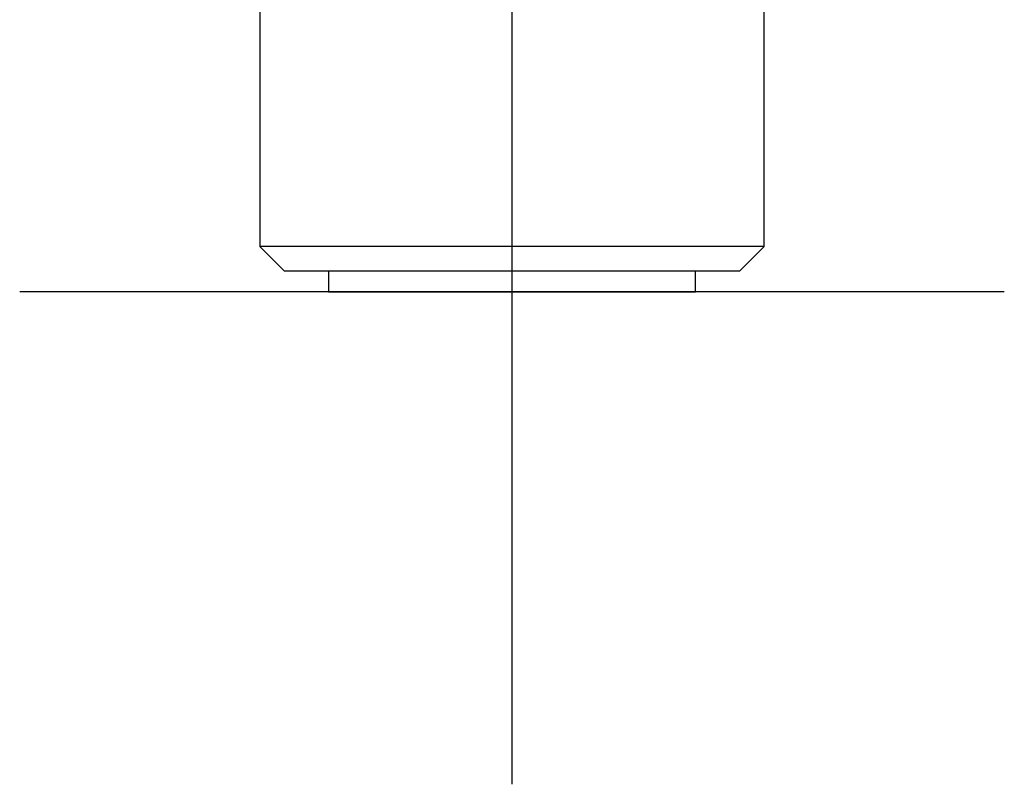
# Model space of a CAD drawing. Units: millimetres. Extents: x -18 to 507, y -18 to 504.
# Drawn here: x 96 to 136, y 358 to 390 of the extents above; entities that cross this region are included whole.
import ezdxf
from ezdxf.lldxf.tags import DXFTag

# ---------------------------------------------------------------- set-up
doc = ezdxf.new("R2010")
doc.units = ezdxf.units.MM
doc.layers.add('Default', color=7, linetype='Continuous')
doc.layers.add('DV2_Standard', color=7, linetype='Continuous')
tags = doc.linetypes.add('CENTER2', pattern=[28.575, 19.05, -3.175, 3.175, -3.175]).pattern_tags.tags
tags[10:11] = [DXFTag(74, 4), DXFTag(75, 0), DXFTag(340, '0'), DXFTag(46, 0.0), DXFTag(50, 0.0), DXFTag(44, 0.0), DXFTag(45, 0.0)]
tags[8:9] = [DXFTag(74, 4), DXFTag(75, 0), DXFTag(340, '0'), DXFTag(46, 0.0), DXFTag(50, 0.0), DXFTag(44, 0.0), DXFTag(45, 0.0)]
tags[6:7] = [DXFTag(74, 4), DXFTag(75, 0), DXFTag(340, '0'), DXFTag(46, 0.0), DXFTag(50, 0.0), DXFTag(44, 0.0), DXFTag(45, 0.0)]
tags[4:5] = [DXFTag(74, 4), DXFTag(75, 0), DXFTag(340, '0'), DXFTag(46, 0.0), DXFTag(50, 0.0), DXFTag(44, 0.0), DXFTag(45, 0.0)]

# ---------------------------------------------------------------- blocks, each defined once
blk = doc.blocks.new('SEANNOT_GROUP5')
at = {"layer": 'Default', "color": 7, "linetype": 'CENTER2'}
for p, q in [((116.35, 398.495), (116.35, 358.495)), ((136.35, 378.495), (96.35, 378.495))]:
    blk.add_line(p, q, dxfattribs=at)
blk = doc.blocks.new('SE1')
at = {"layer": 'DV2_Standard', "color": 7, "linetype": 'Continuous'}
for p, q in [((106.1, 399.84), (106.1, 380.345)), ((126.6, 380.345), (126.6, 399.844)), ((126.6, 380.345), (106.1, 380.345)), ((106.1, 380.345), (107.1, 379.345)), ((125.6, 379.345), (126.6, 380.345)), ((107.1, 379.345), (125.6, 379.345)), ((108.9, 379.345), (108.9, 378.495)), ((123.8, 378.495), (123.8, 379.345)), ((108.9, 378.495), (123.8, 378.495))]:
    blk.add_line(p, q, dxfattribs=at)

msp = doc.modelspace()

# ---------------------------------------------------------------- block references
at = {"layer": 'Default'}
for name in ['SE1', 'SEANNOT_GROUP5']:
    msp.add_blockref(name, (0, 0), dxfattribs=at)

doc.saveas('drawing.dxf')
